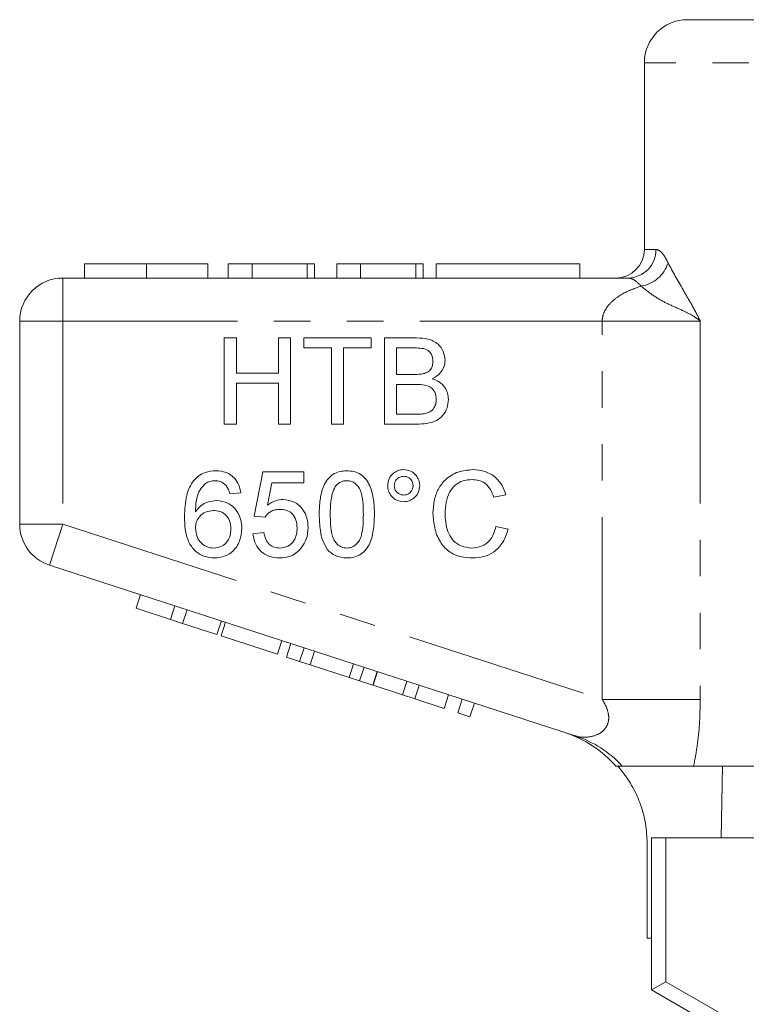
# Model space of a CAD drawing. Units: millimetres. Extents: x 168 to 238, y 96 to 255.
# Drawn here: x 168 to 194, y 220 to 254 of the extents above; entities that cross this region are included whole.
import ezdxf

# ---------------------------------------------------------------- set-up
doc = ezdxf.new("R2010")
doc.units = ezdxf.units.MM
doc.linetypes.add('PHANTOM', pattern=[12.7, 6.35, -1.27, 1.27, -1.27, 1.27, -1.27])

msp = doc.modelspace()

# ---------------------------------------------------------------- linework, layer by layer
at = {"color": 7, "linetype": 'Continuous', "lineweight": 15}
for p, q in [((191.659, 254.395), (215.159, 254.395)), ((190.159, 252.895), (190.159, 246.395)), ((170.666, 245.895), (170.666, 245.395)), ((172.819, 245.895), (172.819, 245.395)), ((174.961, 245.895), (174.961, 245.395)), ((176.499, 245.895), (175.666, 245.895)), ((175.666, 245.895), (175.666, 245.395)), ((176.499, 245.895), (176.499, 245.395)), ((178.422, 245.895), (176.499, 245.895)), ((178.422, 245.895), (178.422, 245.395)), ((178.679, 245.895), (178.422, 245.895)), ((178.679, 245.895), (178.679, 245.395)), ((180.281, 245.895), (179.448, 245.895)), ((179.448, 245.895), (179.448, 245.395)), ((180.281, 245.895), (180.281, 245.395)), ((182.204, 245.895), (180.281, 245.895)), ((182.204, 245.895), (182.204, 245.395)), ((182.461, 245.895), (182.204, 245.895)), ((182.461, 245.895), (182.461, 245.395)), ((182.909, 245.895), (182.909, 245.395)), ((182.909, 245.895), (187.909, 245.895)), ((187.909, 245.895), (187.909, 245.395)), ((169.909, 245.395), (189.596, 245.395)), ((168.409, 236.822), (168.409, 243.895)), ((175.53, 243.308), (175.953, 243.308)), ((175.53, 240.308), (175.53, 243.308)), ((175.953, 243.308), (175.953, 242.077)), ((177.415, 243.308), (177.838, 243.308)), ((177.415, 242.077), (177.415, 243.308)), ((177.838, 243.308), (177.838, 240.308)), ((178.299, 242.962), (178.299, 243.308)), ((178.299, 243.308), (180.645, 243.308)), ((180.645, 243.308), (180.645, 242.962)), ((181.107, 240.308), (181.107, 243.308)), ((181.107, 243.308), (182.23, 243.308)), ((179.261, 242.962), (178.299, 242.962)), ((179.261, 240.308), (179.261, 242.962)), ((180.645, 242.962), (179.684, 242.962)), ((179.684, 242.962), (179.684, 240.308)), ((182.102, 242.962), (181.53, 242.962)), ((181.53, 242.962), (181.53, 242.038)), ((175.953, 242.077), (177.415, 242.077)), ((181.53, 242.038), (182.148, 242.038)), ((175.953, 241.731), (175.953, 240.308)), ((177.415, 241.731), (175.953, 241.731)), ((177.415, 240.308), (177.415, 241.731)), ((181.53, 241.692), (181.53, 240.654)), ((182.191, 241.692), (181.53, 241.692)), ((181.53, 240.654), (182.24, 240.654)), ((175.953, 240.308), (175.53, 240.308)), ((177.838, 240.308), (177.415, 240.308)), ((179.684, 240.308), (179.261, 240.308)), ((182.233, 240.308), (181.107, 240.308)), ((176.569, 237.105), (176.876, 238.644)), ((176.876, 238.644), (178.299, 238.644)), ((178.299, 238.644), (178.299, 238.259)), ((177.191, 238.259), (177.038, 237.482)), ((178.299, 238.259), (177.191, 238.259)), ((176.107, 237.913), (175.722, 237.875)), ((185.338, 237.849), (184.915, 237.758)), ((176.953, 237.067), (176.569, 237.105)), ((184.992, 236.741), (185.415, 236.643)), ((176.53, 236.49), (176.915, 236.528)), ((187.754, 229.447), (169.446, 235.395)), ((172.46, 233.89), (172.615, 234.366)), ((173.655, 233.502), (173.81, 233.978)), ((172.46, 233.89), (173.655, 233.502)), ((174.082, 233.363), (174.237, 233.839)), ((173.655, 233.502), (174.082, 233.363)), ((174.082, 233.363), (175.277, 232.975)), ((175.277, 232.975), (175.431, 233.451)), ((175.424, 232.927), (175.578, 233.403)), ((175.424, 232.927), (177.387, 232.29)), ((177.387, 232.29), (177.541, 232.765)), ((177.698, 232.188), (177.853, 232.664)), ((178.155, 232.04), (178.309, 232.516)), ((178.519, 231.922), (178.674, 232.397)), ((177.698, 232.188), (178.155, 232.04)), ((178.155, 232.04), (178.519, 231.922)), ((178.519, 231.922), (179.882, 231.479)), ((179.882, 231.479), (180.036, 231.954)), ((180.246, 231.361), (180.401, 231.836)), ((180.702, 231.212), (180.857, 231.688)), ((180.715, 231.208), (180.87, 231.684)), ((179.882, 231.479), (180.246, 231.361)), ((180.246, 231.361), (180.702, 231.212)), ((180.715, 231.208), (181.74, 230.875)), ((181.74, 230.875), (181.894, 231.351)), ((182.166, 230.737), (182.321, 231.212)), ((181.74, 230.875), (182.166, 230.737)), ((183.191, 230.404), (183.345, 230.879)), ((182.166, 230.737), (183.191, 230.404)), ((183.66, 230.251), (183.815, 230.727)), ((184.087, 230.113), (184.241, 230.588)), ((183.66, 230.251), (184.087, 230.113)), ((205.009, 228.395), (191.878, 228.395)), ((192.88, 228.395), (192.838, 225.895)), ((190.256, 222.395), (190.256, 225.718)), ((190.409, 220.595), (190.409, 225.895)), ((190.909, 225.895), (190.409, 225.895)), ((194.535, 225.895), (190.909, 225.895)), ((190.256, 222.395), (190.409, 222.395)), ((190.409, 220.595), (190.909, 220.884)), ((192.409, 219.441), (190.409, 220.595))]:
    msp.add_line(p, q, dxfattribs=at)
at = {"color": 8, "linetype": 'PHANTOM', "lineweight": 0}
for p, q in [((216.659, 252.895), (190.159, 252.895)), ((190.159, 246.395), (190.565, 246.395)), ((169.909, 243.895), (169.909, 245.395)), ((168.409, 243.895), (169.909, 243.895)), ((169.909, 243.895), (169.909, 236.822)), ((188.693, 243.895), (169.909, 243.895)), ((188.693, 230.719), (188.693, 243.895)), ((192.106, 243.895), (188.693, 243.895)), ((192.106, 243.895), (192.106, 230.719)), ((168.409, 236.822), (169.909, 236.822)), ((169.446, 235.395), (169.909, 236.822)), ((169.909, 236.822), (188.693, 230.719)), ((192.106, 230.719), (188.693, 230.719)), ((190.909, 225.895), (190.909, 220.884)), ((190.909, 220.884), (192.909, 219.729))]:
    msp.add_line(p, q, dxfattribs=at)
at = {"color": 7, "linetype": 'Continuous', "lineweight": 15}
for centre, radius, start, end in [((191.659, 252.895), 1.5, 90, 180), ((189.159, 246.395), 1, 270, 0), ((169.909, 243.895), 1.5, 90, 180), ((169.909, 236.822), 1.5, 180, 252), ((186.159, 225.759), 4, 40.9301, 72)]:
    msp.add_arc(centre, radius, start, end, dxfattribs=at)
at = {"color": 8, "linetype": 'PHANTOM', "lineweight": 0}
for centre, radius, start, end in [((189.58, 246.38), 0.985, 270.905, 0.8773), ((189.872, 246.265), 1.162, 278.6693, 343.2487), ((186.566, 225.797), 3.838, 42.6099, 71.9667)]:
    msp.add_arc(centre, radius, start, end, dxfattribs=at)
for points, knots in [([(190.565, 246.395), (190.622, 246.378), (190.715, 246.348), (190.861, 246.165), (190.944, 246.009), (190.985, 245.93)], [0, 0, 0, 0, 0.429562, 0.710323, 1, 1, 1, 1]), ([(190.985, 245.93), (191.152, 245.621), (191.403, 245.155), (191.804, 244.482), (192.006, 244.101), (192.105, 243.898), (192.106, 243.895)], [0, 0, 0, 0, 0.495616, 0.746421, 0.996954, 1, 1, 1, 1]), ([(190.048, 245.116), (189.957, 245.206), (189.798, 245.363), (189.657, 245.386), (189.596, 245.395)], [0, 0, 0, 0, 0.569272, 1, 1, 1, 1]), ([(188.693, 243.895), (188.693, 243.905), (188.695, 244.007), (188.74, 244.191), (188.888, 244.439), (189.118, 244.665), (189.507, 244.921), (189.835, 245.04), (190.048, 245.116)], [0, 0, 0, 0, 0.013738, 0.150074, 0.270037, 0.447207, 0.642636, 1, 1, 1, 1]), ([(192.106, 243.895), (192.104, 243.897), (192.083, 243.915), (191.998, 243.985), (191.777, 244.134), (191.395, 244.31), (190.914, 244.519), (190.452, 244.783), (190.183, 245.005), (190.048, 245.116)], [0, 0, 0, 0, 0.0034, 0.037812, 0.149608, 0.369564, 0.589715, 0.7949, 1, 1, 1, 1]), ([(187.754, 229.447), (187.774, 229.441), (187.921, 229.396), (188.207, 229.382), (188.556, 229.486), (188.764, 229.653), (188.872, 229.813), (188.926, 229.988), (188.915, 230.221), (188.837, 230.47), (188.742, 230.634), (188.693, 230.719)], [0, 0, 0, 0, 0.0346533, 0.2644075, 0.4661939, 0.5777128, 0.6332055, 0.7208655, 0.79629, 0.8949135, 1, 1, 1, 1]), ([(192.106, 230.719), (192.101, 230.452), (192.091, 229.913), (192.013, 229.129), (191.922, 228.635), (191.878, 228.395)], [0, 0, 0, 0, 0.336596, 0.678778, 1, 1, 1, 1])]:
    msp.add_open_spline(points, degree=3, knots=knots, dxfattribs=at)
at = {"color": 7, "linetype": 'Continuous', "lineweight": 15}
for points, knots in [([(172.819, 245.895), (172.585, 245.895), (172.116, 245.895), (171.482, 245.895), (171.049, 245.895), (170.804, 245.895), (170.683, 245.895), (170.672, 245.895), (170.666, 245.895)], [0, 0, 0, 0, 0.186607, 0.372811, 0.559215, 0.706022, 0.852974, 1, 1, 1, 1]), ([(174.961, 245.895), (174.951, 245.895), (174.932, 245.895), (174.733, 245.895), (174.369, 245.895), (173.894, 245.895), (173.372, 245.895), (173.004, 245.895), (172.819, 245.895)], [0, 0, 0, 0, 0.186937, 0.373638, 0.560021, 0.706619, 0.85322, 1, 1, 1, 1]), ([(182.23, 243.308), (182.363, 243.303), (182.629, 243.295), (182.975, 243.13), (183.181, 242.842), (183.209, 242.634), (183.222, 242.53)], [0, 0, 0, 0, 0.281116, 0.560026, 0.780112, 1, 1, 1, 1]), ([(182.799, 242.493), (182.79, 242.574), (182.777, 242.697), (182.685, 242.834), (182.55, 242.931), (182.343, 242.957), (182.182, 242.96), (182.102, 242.962)], [0, 0, 0, 0, 0.2490032, 0.3742534, 0.4992236, 0.7489785, 1, 1, 1, 1]), ([(183.222, 242.53), (183.214, 242.453), (183.197, 242.298), (183.052, 242.05), (182.878, 241.947), (182.772, 241.885)], [0, 0, 0, 0, 0.280336, 0.5608, 1, 1, 1, 1]), ([(182.509, 242.074), (182.557, 242.093), (182.653, 242.132), (182.777, 242.278), (182.791, 242.411), (182.799, 242.493)], [0, 0, 0, 0, 0.280869, 0.561063, 1, 1, 1, 1]), ([(182.148, 242.038), (182.217, 242.039), (182.338, 242.039), (182.457, 242.063), (182.509, 242.074)], [0, 0, 0, 0, 0.560393, 1, 1, 1, 1]), ([(182.772, 241.885), (182.859, 241.853), (183.034, 241.79), (183.218, 241.601), (183.323, 241.385), (183.333, 241.24), (183.338, 241.167)], [0, 0, 0, 0, 0.280211, 0.55967, 0.779709, 1, 1, 1, 1]), ([(182.915, 241.173), (182.905, 241.259), (182.892, 241.388), (182.793, 241.53), (182.659, 241.638), (182.445, 241.687), (182.276, 241.691), (182.191, 241.692)], [0, 0, 0, 0, 0.248945, 0.374258, 0.499435, 0.749049, 1, 1, 1, 1]), ([(183.338, 241.167), (183.328, 241.068), (183.31, 240.87), (183.163, 240.603), (182.91, 240.404), (182.583, 240.318), (182.35, 240.311), (182.233, 240.308)], [0, 0, 0, 0, 0.18662, 0.373273, 0.55922, 0.779288, 1, 1, 1, 1]), ([(182.496, 240.668), (182.562, 240.685), (182.694, 240.717), (182.833, 240.854), (182.905, 241.014), (182.911, 241.12), (182.915, 241.173)], [0, 0, 0, 0, 0.2802899, 0.5590179, 0.7794024, 1, 1, 1, 1]), ([(182.24, 240.654), (182.288, 240.654), (182.374, 240.654), (182.459, 240.664), (182.496, 240.668)], [0, 0, 0, 0, 0.560099, 1, 1, 1, 1]), ([(174.472, 238.342), (174.529, 238.4), (174.642, 238.517), (174.904, 238.654), (175.113, 238.672), (175.241, 238.682)], [0, 0, 0, 0, 0.280369, 0.560584, 1, 1, 1, 1]), ([(175.241, 238.682), (175.361, 238.673), (175.601, 238.653), (175.887, 238.455), (176.054, 238.191), (176.089, 238.006), (176.107, 237.913)], [0, 0, 0, 0, 0.280049, 0.559187, 0.779374, 1, 1, 1, 1]), ([(178.838, 237.162), (178.842, 237.332), (178.852, 237.67), (178.948, 238.09), (179.118, 238.387), (179.306, 238.564), (179.545, 238.667), (179.714, 238.677), (179.799, 238.682)], [0, 0, 0, 0, 0.250495, 0.500372, 0.625439, 0.750208, 0.87498, 1, 1, 1, 1]), ([(179.799, 238.682), (179.884, 238.677), (180.054, 238.666), (180.292, 238.564), (180.485, 238.39), (180.641, 238.085), (180.753, 237.672), (180.758, 237.332), (180.761, 237.162)], [0, 0, 0, 0, 0.125019, 0.249935, 0.374635, 0.499696, 0.749581, 1, 1, 1, 1]), ([(181.222, 238.164), (181.232, 238.246), (181.251, 238.411), (181.404, 238.591), (181.585, 238.704), (181.714, 238.715), (181.779, 238.721)], [0, 0, 0, 0, 0.279529, 0.55934, 0.779658, 1, 1, 1, 1]), ([(181.781, 238.49), (181.733, 238.484), (181.636, 238.473), (181.53, 238.384), (181.463, 238.277), (181.456, 238.201), (181.453, 238.163)], [0, 0, 0, 0, 0.279558, 0.559263, 0.779588, 1, 1, 1, 1]), ([(181.779, 238.721), (181.861, 238.711), (182.026, 238.692), (182.208, 238.541), (182.321, 238.358), (182.332, 238.229), (182.338, 238.164)], [0, 0, 0, 0, 0.279563, 0.559286, 0.7796, 1, 1, 1, 1]), ([(182.107, 238.163), (182.101, 238.211), (182.09, 238.308), (182.001, 238.413), (181.895, 238.48), (181.819, 238.487), (181.781, 238.49)], [0, 0, 0, 0, 0.279512, 0.559328, 0.779657, 1, 1, 1, 1]), ([(182.799, 237.205), (182.807, 237.349), (182.821, 237.636), (182.967, 238.049), (183.243, 238.42), (183.673, 238.674), (184.012, 238.705), (184.182, 238.721)], [0, 0, 0, 0, 0.187127, 0.374004, 0.560578, 0.78012, 1, 1, 1, 1]), ([(184.182, 238.721), (184.329, 238.71), (184.622, 238.688), (184.982, 238.471), (185.223, 238.175), (185.3, 237.958), (185.338, 237.849)], [0, 0, 0, 0, 0.280081, 0.559449, 0.779549, 1, 1, 1, 1]), ([(174.145, 237.087), (174.156, 237.334), (174.171, 237.678), (174.307, 238.102), (174.417, 238.262), (174.472, 238.342)], [0, 0, 0, 0, 0.559878, 0.780099, 1, 1, 1, 1]), ([(174.888, 238.247), (174.815, 238.174), (174.669, 238.028), (174.544, 237.674), (174.535, 237.41), (174.53, 237.248)], [0, 0, 0, 0, 0.279359, 0.559176, 1, 1, 1, 1]), ([(175.216, 238.336), (175.151, 238.331), (175.036, 238.323), (174.933, 238.27), (174.888, 238.247)], [0, 0, 0, 0, 0.5597166, 1, 1, 1, 1]), ([(175.584, 238.182), (175.523, 238.232), (175.415, 238.321), (175.277, 238.332), (175.216, 238.336)], [0, 0, 0, 0, 0.559004, 1, 1, 1, 1]), ([(175.722, 237.875), (175.707, 237.937), (175.679, 238.048), (175.613, 238.141), (175.584, 238.182)], [0, 0, 0, 0, 0.560488, 1, 1, 1, 1]), ([(179.396, 238.131), (179.357, 238.047), (179.277, 237.878), (179.232, 237.547), (179.226, 237.309), (179.222, 237.163)], [0, 0, 0, 0, 0.279304, 0.559524, 1, 1, 1, 1]), ([(179.795, 238.336), (179.752, 238.333), (179.665, 238.328), (179.518, 238.265), (179.442, 238.182), (179.396, 238.131)], [0, 0, 0, 0, 0.280453, 0.560688, 1, 1, 1, 1]), ([(180.376, 237.163), (180.374, 237.285), (180.37, 237.529), (180.33, 237.833), (180.249, 238.066), (180.135, 238.212), (179.979, 238.319), (179.856, 238.33), (179.795, 238.336)], [0, 0, 0, 0, 0.2505228, 0.5008004, 0.6258653, 0.7507402, 0.8753672, 1, 1, 1, 1]), ([(181.779, 237.605), (181.697, 237.615), (181.532, 237.635), (181.351, 237.788), (181.239, 237.97), (181.228, 238.1), (181.222, 238.164)], [0, 0, 0, 0, 0.279488, 0.559227, 0.779561, 1, 1, 1, 1]), ([(181.453, 238.163), (181.459, 238.115), (181.47, 238.018), (181.56, 237.911), (181.668, 237.846), (181.743, 237.84), (181.781, 237.836)], [0, 0, 0, 0, 0.279565, 0.559423, 0.7797, 1, 1, 1, 1]), ([(182.338, 238.164), (182.328, 238.082), (182.308, 237.917), (182.156, 237.735), (181.973, 237.622), (181.844, 237.611), (181.779, 237.605)], [0, 0, 0, 0, 0.279465, 0.55931, 0.779609, 1, 1, 1, 1]), ([(181.781, 237.836), (181.829, 237.842), (181.926, 237.854), (182.031, 237.943), (182.097, 238.05), (182.104, 238.125), (182.107, 238.163)], [0, 0, 0, 0, 0.279549, 0.55928, 0.779603, 1, 1, 1, 1]), ([(184.161, 238.375), (184.055, 238.367), (183.843, 238.353), (183.56, 238.191), (183.348, 237.924), (183.245, 237.578), (183.23, 237.33), (183.222, 237.206)], [0, 0, 0, 0, 0.186723, 0.372906, 0.559236, 0.779422, 1, 1, 1, 1]), ([(184.915, 237.758), (184.882, 237.851), (184.816, 238.038), (184.629, 238.251), (184.394, 238.361), (184.239, 238.37), (184.161, 238.375)], [0, 0, 0, 0, 0.280553, 0.559739, 0.779654, 1, 1, 1, 1]), ([(174.53, 237.248), (174.579, 237.313), (174.677, 237.441), (174.925, 237.603), (175.132, 237.628), (175.259, 237.644)], [0, 0, 0, 0, 0.280719, 0.5611551, 1, 1, 1, 1]), ([(175.259, 237.644), (175.397, 237.625), (175.672, 237.589), (175.966, 237.316), (176.124, 236.995), (176.138, 236.779), (176.145, 236.67)], [0, 0, 0, 0, 0.279141, 0.558815, 0.77917, 1, 1, 1, 1]), ([(177.038, 237.482), (177.129, 237.545), (177.291, 237.656), (177.487, 237.674), (177.573, 237.682)], [0, 0, 0, 0, 0.559939, 1, 1, 1, 1]), ([(177.573, 237.682), (177.71, 237.665), (177.985, 237.629), (178.275, 237.354), (178.432, 237.035), (178.446, 236.819), (178.453, 236.711)], [0, 0, 0, 0, 0.27917, 0.558797, 0.779169, 1, 1, 1, 1]), ([(175.197, 235.644), (175.071, 235.655), (174.818, 235.677), (174.49, 235.89), (174.26, 236.225), (174.16, 236.642), (174.15, 236.938), (174.145, 237.087)], [0, 0, 0, 0, 0.186506, 0.372724, 0.558994, 0.779255, 1, 1, 1, 1]), ([(175.153, 237.298), (175.061, 237.288), (174.876, 237.268), (174.666, 237.104), (174.545, 236.896), (174.535, 236.751), (174.53, 236.678)], [0, 0, 0, 0, 0.27974, 0.559339, 0.779412, 1, 1, 1, 1]), ([(175.761, 236.658), (175.754, 236.752), (175.741, 236.939), (175.588, 237.164), (175.373, 237.283), (175.226, 237.293), (175.153, 237.298)], [0, 0, 0, 0, 0.280456, 0.559364, 0.779311, 1, 1, 1, 1]), ([(177.466, 237.336), (177.41, 237.333), (177.297, 237.328), (177.105, 237.249), (177.011, 237.136), (176.953, 237.067)], [0, 0, 0, 0, 0.280925, 0.561161, 1, 1, 1, 1]), ([(178.069, 236.688), (178.062, 236.783), (178.05, 236.97), (177.908, 237.205), (177.688, 237.323), (177.54, 237.332), (177.466, 237.336)], [0, 0, 0, 0, 0.280653, 0.559595, 0.77929, 1, 1, 1, 1]), ([(179.129, 235.933), (179.068, 236.036), (178.947, 236.244), (178.855, 236.667), (178.844, 236.974), (178.838, 237.162)], [0, 0, 0, 0, 0.279562, 0.559688, 1, 1, 1, 1]), ([(179.222, 237.163), (179.224, 237.041), (179.228, 236.798), (179.268, 236.495), (179.346, 236.261), (179.463, 236.118), (179.616, 236.009), (179.738, 235.996), (179.799, 235.99)], [0, 0, 0, 0, 0.2505245, 0.5008087, 0.6259018, 0.7507609, 0.8754149, 1, 1, 1, 1]), ([(179.799, 235.99), (179.86, 235.997), (179.983, 236.01), (180.136, 236.118), (180.252, 236.262), (180.331, 236.495), (180.37, 236.798), (180.374, 237.041), (180.376, 237.163)], [0, 0, 0, 0, 0.124544, 0.249196, 0.374051, 0.499141, 0.749452, 1, 1, 1, 1]), ([(180.761, 237.162), (180.756, 236.992), (180.747, 236.654), (180.65, 236.235), (180.481, 235.938), (180.293, 235.761), (180.054, 235.659), (179.884, 235.649), (179.799, 235.644)], [0, 0, 0, 0, 0.250479, 0.500353, 0.625387, 0.750173, 0.874968, 1, 1, 1, 1]), ([(184.19, 235.644), (184.042, 235.651), (183.747, 235.666), (183.333, 235.856), (183.02, 236.215), (182.835, 236.684), (182.811, 237.031), (182.799, 237.205)], [0, 0, 0, 0, 0.186967, 0.373181, 0.559548, 0.779642, 1, 1, 1, 1]), ([(183.222, 237.206), (183.226, 237.099), (183.234, 236.883), (183.308, 236.567), (183.466, 236.259), (183.771, 236.034), (184.024, 236.005), (184.15, 235.99)], [0, 0, 0, 0, 0.1874337, 0.3747689, 0.5614472, 0.7805041, 1, 1, 1, 1]), ([(174.53, 236.678), (174.541, 236.581), (174.564, 236.385), (174.719, 236.15), (174.936, 236.01), (175.09, 235.997), (175.168, 235.99)], [0, 0, 0, 0, 0.280082, 0.55977, 0.779688, 1, 1, 1, 1]), ([(176.145, 236.67), (176.13, 236.524), (176.1, 236.233), (175.868, 235.881), (175.542, 235.675), (175.312, 235.654), (175.197, 235.644)], [0, 0, 0, 0, 0.28023, 0.559761, 0.779759, 1, 1, 1, 1]), ([(177.465, 235.99), (177.563, 236), (177.76, 236.021), (177.963, 236.224), (178.056, 236.459), (178.064, 236.612), (178.069, 236.688)], [0, 0, 0, 0, 0.279539, 0.558252, 0.778884, 1, 1, 1, 1]), ([(178.453, 236.711), (178.443, 236.569), (178.424, 236.314), (178.285, 236.102), (178.224, 236.008)], [0, 0, 0, 0, 0.559726, 1, 1, 1, 1]), ([(184.15, 235.99), (184.266, 236.001), (184.497, 236.023), (184.766, 236.223), (184.923, 236.478), (184.969, 236.653), (184.992, 236.741)], [0, 0, 0, 0, 0.279708, 0.5589, 0.779227, 1, 1, 1, 1]), ([(175.168, 235.99), (175.262, 236.001), (175.451, 236.022), (175.653, 236.212), (175.749, 236.436), (175.757, 236.584), (175.761, 236.658)], [0, 0, 0, 0, 0.279489, 0.558551, 0.778978, 1, 1, 1, 1]), ([(177.462, 235.644), (177.331, 235.655), (177.069, 235.676), (176.761, 235.896), (176.579, 236.185), (176.546, 236.388), (176.53, 236.49)], [0, 0, 0, 0, 0.28007, 0.559249, 0.779432, 1, 1, 1, 1]), ([(176.915, 236.528), (176.931, 236.45), (176.963, 236.294), (177.092, 236.104), (177.276, 236.003), (177.402, 235.994), (177.465, 235.99)], [0, 0, 0, 0, 0.2807138, 0.5599263, 0.7796221, 1, 1, 1, 1]), ([(185.415, 236.643), (185.365, 236.489), (185.266, 236.182), (184.949, 235.847), (184.569, 235.669), (184.316, 235.652), (184.19, 235.644)], [0, 0, 0, 0, 0.280256, 0.559546, 0.779589, 1, 1, 1, 1]), ([(178.224, 236.008), (178.17, 235.947), (178.061, 235.823), (177.802, 235.674), (177.591, 235.655), (177.462, 235.644)], [0, 0, 0, 0, 0.280449, 0.560799, 1, 1, 1, 1]), ([(179.799, 235.644), (179.655, 235.656), (179.397, 235.678), (179.211, 235.855), (179.129, 235.933)], [0, 0, 0, 0, 0.559716, 1, 1, 1, 1]), ([(189.391, 228.395), (189.289, 228.395), (189.154, 228.395), (189.188, 228.395), (189.196, 228.395)], [0, 0, 0, 0, 0.753869, 1, 1, 1, 1]), ([(190.256, 225.718), (190.246, 225.94), (190.224, 226.39), (190.049, 227.043), (189.772, 227.663), (189.479, 228.105), (189.279, 228.337), (189.228, 228.395)], [0, 0, 0, 0, 0.2267809, 0.4601749, 0.6869439, 0.9202228, 1, 1, 1, 1]), ([(191.878, 228.395), (191.709, 228.395), (191.368, 228.395), (190.72, 228.395), (190.157, 228.395), (189.757, 228.395), (189.501, 228.395), (189.428, 228.395), (189.391, 228.395)], [0, 0, 0, 0, 0.219482, 0.443239, 0.661976, 0.773486, 0.884504, 1, 1, 1, 1])]:
    msp.add_open_spline(points, degree=3, knots=knots, dxfattribs=at)

doc.saveas('drawing.dxf')
